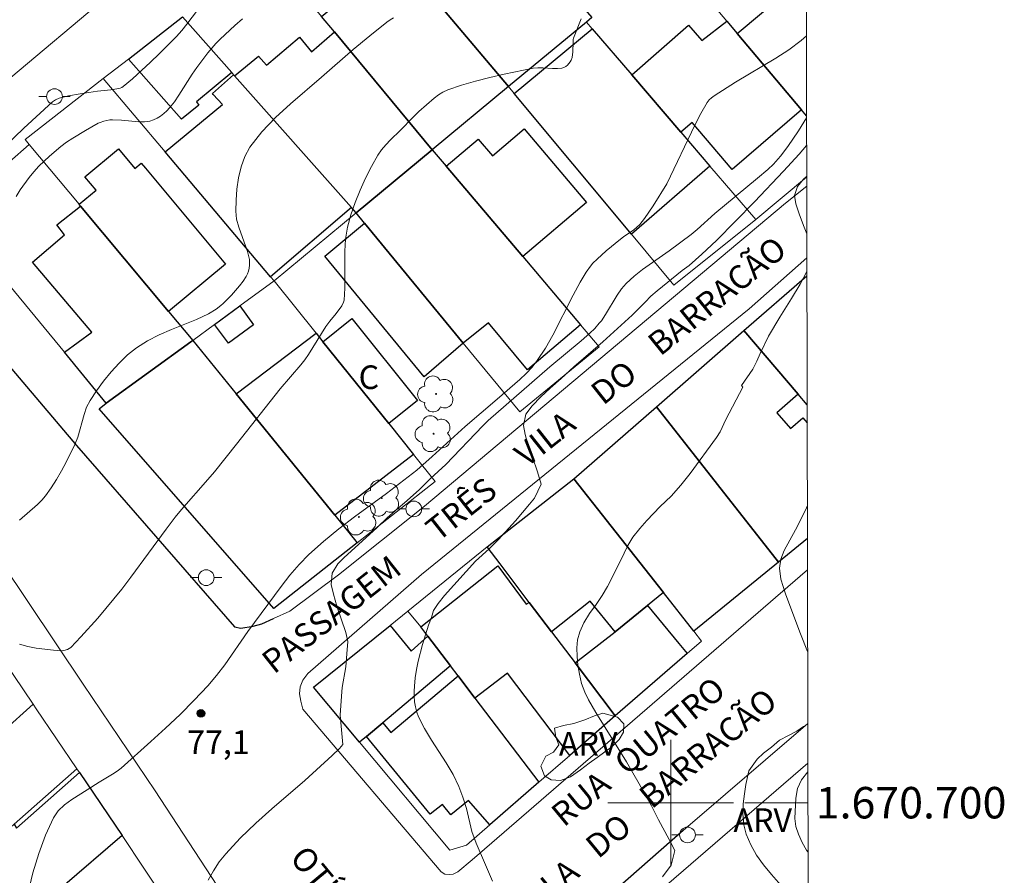
# Model space of a CAD drawing. Units: metres. Extents: x 277810 to 278326, y 1670453 to 1671020.
# Drawn here: x 278259 to 278321, y 1670695 to 1670750 of the extents above; entities that cross this region are included whole.
import ezdxf
from ezdxf.enums import TextEntityAlignment as Align

# ---------------------------------------------------------------- set-up
doc = ezdxf.new("R2010")
doc.units = ezdxf.units.M
doc.header["$MEASUREMENT"] = 0
for name, color, linetype, lineweight in [('Articulacao', 7, 'Continuous', 18), ('Edificacoes', 7, 'Continuous', 30), ('Malha_Coordenadas', 7, 'Continuous', 15), ('Muro_Grade', 8, 'Continuous', 20), ('Pavimentacao_Asfaltica_Mfio', 10, 'Continuous', 30), ('Pavimentacao_Asfaltica_S_Mfio', 10, 'Continuous', 15), ('Pavimentacao_Nao_Asfaltica_Mfio', 10, 'Continuous', 30), ('Pavimentacao_Nao_Asfaltica_S_Mfio', 10, 'Continuous', 15), ('Poste', 7, 'Continuous', 9), ('Topon_de_Vias', 7, 'Continuous', 9), ('Topon_Fundacao_Const_Ruinas', 7, 'Continuous', 9)]:
    doc.layers.add(name, color=color, linetype=linetype, lineweight=lineweight)
for name, color, linetype, lineweight, true_color in [('Arvores_Isoladas', 7, 'Continuous', 18, 0x00ff33), ('Curvas_Intermediarias', 7, 'Continuous', 9, 0x783c14), ('Curvas_Mestras', 7, 'Continuous', 20, 0x783c14), ('Pto_Cotado', 7, 'Continuous', 9, 0x783c14), ('Topon_Pto_Cotado', 7, 'Continuous', 9, 0x783c14), ('Topon_Vegetacao', 7, 'Continuous', 9, 0x00ff33), ('Vegetacao', 7, 'Orla8', 9, 0x00ff33)]:
    doc.layers.add(name, color=color, linetype=linetype, lineweight=lineweight, true_color=true_color)
doc.styles.add('Arial', font='arial.ttf', dxfattribs={"height": 1.5})
doc.styles.get("Standard").update_dxf_attribs({"font": 'arial.ttf'})
doc.linetypes.add('Orla8', pattern='A,6,-0.5,["V",Standard,S=1,R=0,X=-0.5,Y=-1],-0.5,6,-0.5,["V",Standard,S=1,R=0,X=-0.5,Y=-1],-0.5', length=14)

# ---------------------------------------------------------------- blocks, each defined once
blk = doc.blocks.new('Poste')
at = {"layer": 'Poste'}
for points in [[(-0.5, 0), (-1, 0)], [(0.5, 0), (1, 0)]]:
    blk.add_lwpolyline(points, dxfattribs=at)
blk.add_lwpolyline([(0, 0.5, 1), (0, -0.5, 1)], format="xyb", close=True, dxfattribs=at)
blk = doc.blocks.new('Arvore')
at = {"layer": 'Arvores_Isoladas'}
blk.add_lwpolyline([(-0.718, 0.493, 0.872324), (-0.722, -0.551, 0.862983), (0.284, -0.827, 0.900105), (0.89, 0.029, 0.863155), (0.262, 0.861, 0.882486)], format="xyb", close=True, dxfattribs=at)
blk.add_circle((0, 0), 0.0286, dxfattribs=at)
blk = doc.blocks.new('Cotas')
at = {"layer": 'Pto_Cotado'}
blk.add_hatch(color=256, dxfattribs=at).paths.add_polyline_path([(0, 0.24, 1), (0, -0.24, 1)])
at = {"layer": 'Pto_Cotado', "lineweight": -3}
blk.add_lwpolyline([(0, -0.24, -1), (0, 0.24, -1)], format="xyb", close=True, dxfattribs=at)

msp = doc.modelspace()

# ---------------------------------------------------------------- linework, layer by layer
at = {"layer": 'Articulacao', "flags": 128}
msp.add_lwpolyline([(277826.058, 1671012.691), (278308.101, 1671013.65), (278309.192, 1670459.382), (277827.173, 1670458.422), (277826.058, 1671012.691)], close=True, dxfattribs=at)
at = {"layer": 'Curvas_Intermediarias', "flags": 128}
for points, elevation in [([(278270.2, 1670750.732), (278269.256, 1670749.496), (278268.931, 1670749.094), (278268.587, 1670748.709), (278267.497, 1670747.602), (278266.935, 1670747.062), (278265.786, 1670746.018), (278265.202, 1670745.517), (278265.112, 1670745.458), (278265.013, 1670745.416), (278264.794, 1670745.367), (278264.406, 1670745.307), (278263.566, 1670745.222), (278262.457, 1670745.056), (278261.722, 1670744.926), (278261.129, 1670744.781), (278260.908, 1670744.684), (278260.713, 1670744.548), (278258.89, 1670742.878), (278257.094, 1670741.169)], 73), ([(278258.393, 1670738.527), (278258.656, 1670738.948), (278259.227, 1670739.745), (278259.518, 1670740.106), (278259.832, 1670740.453), (278260.512, 1670741.105), (278261.233, 1670741.704), (278261.608, 1670741.982), (278261.996, 1670742.245), (278262.801, 1670742.733), (278263.621, 1670743.187), (278263.734, 1670743.241), (278263.973, 1670743.319), (278264.344, 1670743.396), (278264.531, 1670743.408), (278265.087, 1670743.376), (278266.193, 1670743.275), (278266.551, 1670743.279), (278266.896, 1670743.327), (278267.126, 1670743.4), (278267.352, 1670743.508), (278267.569, 1670743.645), (278267.775, 1670743.805), (278267.966, 1670743.979), (278268.138, 1670744.162), (278268.456, 1670744.56), (278268.748, 1670744.982), (278269.576, 1670746.302), (278269.871, 1670746.726), (278270.583, 1670747.662), (278271.093, 1670748.255), (278271.365, 1670748.533), (278272.301, 1670749.411), (278272.783, 1670749.836)], 74), ([(278294.317, 1670749.816), (278293.815, 1670748.607), (278293.797, 1670748.51), (278293.808, 1670748.353), (278293.783, 1670747.733), (278293.735, 1670747.368), (278293.68, 1670747.203), (278293.618, 1670747.092), (278293.438, 1670746.886), (278293.328, 1670746.801), (278293.21, 1670746.736), (278293.09, 1670746.696), (278292.798, 1670746.66), (278292.494, 1670746.663), (278291.868, 1670746.71), (278291.557, 1670746.715), (278291.252, 1670746.682), (278289.42, 1670746.312), (278288.504, 1670746.103), (278287.597, 1670745.869), (278286.703, 1670745.607), (278285.828, 1670745.311), (278285.523, 1670745.171), (278285.236, 1670744.991), (278284.963, 1670744.783), (278283.992, 1670743.934), (278283.633, 1670743.583), (278282.813, 1670742.73), (278282.189, 1670742.134), (278281.892, 1670741.827), (278281.622, 1670741.502), (278281.391, 1670741.152), (278280.993, 1670740.43), (278280.612, 1670739.688), (278280.257, 1670738.929), (278279.939, 1670738.155), (278279.667, 1670737.372), (278279.451, 1670736.581), (278279.326, 1670735.827), (278279.279, 1670735.056), (278279.289, 1670732.709), (278279.24, 1670731.94), (278279.213, 1670731.818), (278279.101, 1670731.589), (278278.747, 1670731.097), (278278.339, 1670730.605), (278278.08, 1670730.267), (278276.974, 1670728.491), (278276.736, 1670728.148), (278276.492, 1670727.832), (278275.181, 1670726.317), (278272.401, 1670722.785), (278270.998, 1670721.028), (278270.59, 1670720.542), (278268.915, 1670718.633), (278268.513, 1670718.142), (278267.935, 1670717.391), (278265.692, 1670714.332), (278265.111, 1670713.583), (278263.58, 1670711.728), (278262.517, 1670710.533), (278261.883, 1670709.875), (278261.669, 1670709.739), (278261.434, 1670709.667), (278261.316, 1670709.663), (278260.779, 1670709.705), (278259.678, 1670709.825), (278259.135, 1670709.925), (278258.611, 1670710.067)], 76), ([(278259.156, 1670694.302), (278259.466, 1670695.543), (278259.837, 1670696.761), (278260.273, 1670697.935), (278260.778, 1670699.046), (278261.076, 1670699.486), (278261.47, 1670699.863), (278261.928, 1670700.197), (278262.919, 1670700.809), (278263.666, 1670701.312), (278264.531, 1670701.817), (278264.809, 1670701.999), (278265.069, 1670702.203), (278266.963, 1670703.883), (278267.898, 1670704.741), (278268.816, 1670705.615), (278269.712, 1670706.509), (278270.579, 1670707.427), (278271.133, 1670708.078), (278271.651, 1670708.761), (278273.124, 1670710.883), (278275.243, 1670713.749), (278275.796, 1670714.458), (278276.378, 1670715.138), (278277.001, 1670715.778), (278277.932, 1670716.612), (278278.906, 1670717.403), (278279.908, 1670718.165), (278281.94, 1670719.661), (278283.857, 1670721.142), (278284.846, 1670722.01), (278286.939, 1670723.909), (278288.975, 1670725.655), (278290.4, 1670726.909), (278290.806, 1670727.285), (278291.184, 1670727.681), (278291.521, 1670728.109), (278292.032, 1670728.896), (278292.5, 1670729.716), (278293.801, 1670732.255), (278294.254, 1670733.088), (278294.621, 1670733.713), (278294.897, 1670734.106), (278295.053, 1670734.286), (278295.323, 1670734.56), (278295.9, 1670735.076), (278296.8, 1670735.814), (278297.007, 1670735.972), (278297.655, 1670736.413), (278297.854, 1670736.575), (278298.033, 1670736.757), (278298.335, 1670737.133), (278298.893, 1670737.932), (278299.763, 1670739.337), (278301.552, 1670743.107), (278301.921, 1670743.819), (278302.318, 1670744.508), (278302.439, 1670744.669), (278302.586, 1670744.809), (278302.752, 1670744.934), (278304.12, 1670745.799), (278306.674, 1670747.326), (278307.5, 1670747.864), (278308.292, 1670748.442), (278308.623, 1670748.739)], 77), ([(278270.611, 1670695.068), (278270.939, 1670695.666), (278271.309, 1670696.233), (278271.721, 1670696.758), (278272.643, 1670697.753), (278273.627, 1670698.699), (278274.653, 1670699.614), (278276.742, 1670701.415), (278278.487, 1670702.994), (278278.943, 1670703.449), (278279.158, 1670703.706), (278278.991, 1670705.554), (278279.073, 1670706.763), (278279.129, 1670707.32), (278279.342, 1670708.635), (278279.423, 1670709.456), (278279.473, 1670710.245), (278279.355, 1670710.815), (278278.79, 1670712.5), (278278.572, 1670713.258), (278278.417, 1670713.878), (278278.473, 1670714.585), (278278.835, 1670715.174), (278279.215, 1670715.568), (278281.34, 1670717.489), (278281.982, 1670718.109), (278282.674, 1670718.728), (278283.085, 1670719.066), (278284.007, 1670719.892), (278284.724, 1670720.6), (278285.697, 1670721.491), (278288.052, 1670723.957), (278288.397, 1670724.288), (278292.313, 1670727.708), (278294.306, 1670729.366), (278294.857, 1670729.852), (278295.17, 1670730.152), (278295.462, 1670730.471), (278295.596, 1670730.64), (278295.864, 1670731.032), (278296.596, 1670732.269), (278296.866, 1670732.656), (278297.174, 1670733.008), (278297.676, 1670733.465), (278298.212, 1670733.89), (278299.91, 1670735.079), (278301.292, 1670736.11), (278301.68, 1670736.44), (278302.804, 1670737.457), (278305.522, 1670739.699), (278306.179, 1670740.255), (278306.523, 1670740.578), (278306.987, 1670741.095), (278307.45, 1670741.703), (278308.114, 1670742.705), (278308.633, 1670743.543)], 78), ([(278308.636, 1670741.772), (278308.167, 1670741.233), (278307.174, 1670740.139), (278305.322, 1670738.195), (278302.901, 1670735.737), (278301.986, 1670734.859), (278301.172, 1670734.153), (278300.73, 1670733.834), (278299.134, 1670732.533), (278298.742, 1670732.188), (278298.374, 1670731.807), (278297.545, 1670730.999), (278295.688, 1670729.297), (278293.843, 1670727.708), (278293.033, 1670726.957), (278292.341, 1670726.35), (278291.737, 1670725.793), (278291.188, 1670725.229), (278290.783, 1670724.697), (278290.646, 1670723.983), (278290.745, 1670723.407), (278290.913, 1670722.749), (278291.205, 1670721.966), (278291.535, 1670721.021), (278291.765, 1670720.25), (278291.347, 1670719.367), (278291.035, 1670718.967), (278290.125, 1670717.915), (278289.047, 1670716.72), (278288.461, 1670716.131), (278287.588, 1670715.343), (278285.613, 1670713.171), (278285.226, 1670712.67), (278284.914, 1670712.207), (278284.786, 1670711.773), (278284.612, 1670711.284), (278284.232, 1670710.062), (278283.959, 1670709.007), (278283.849, 1670708.475), (278283.763, 1670707.942), (278283.706, 1670707.41), (278283.69, 1670707.083), (278283.696, 1670706.749), (278283.725, 1670706.415), (278283.78, 1670706.085), (278283.864, 1670705.765), (278283.979, 1670705.46), (278284.359, 1670704.707), (278284.797, 1670703.976), (278285.729, 1670702.531), (278286.163, 1670701.794), (278286.535, 1670701.033), (278286.796, 1670700.342), (278287.011, 1670699.632), (278287.365, 1670698.16), (278287.632, 1670697.435), (278288.173, 1670696.202), (278288.664, 1670695.006)], 79), ([(278308.682, 1670718.842), (278308.593, 1670718.638), (278307.932, 1670717.341), (278307.21, 1670716.032), (278306.991, 1670715.48), (278306.923, 1670714.902), (278306.997, 1670714.205), (278307.296, 1670713.28), (278307.501, 1670712.704), (278308.248, 1670710.74), (278308.7, 1670709.616)], 81), ([(278308.715, 1670701.962), (278308.313, 1670701.461), (278308.058, 1670700.909), (278307.945, 1670700.287), (278307.883, 1670698.993), (278307.945, 1670698.485), (278308.131, 1670697.991), (278308.362, 1670697.466), (278308.636, 1670696.985), (278308.725, 1670696.869)], 81)]:
    msp.add_lwpolyline(points, dxfattribs=dict(at, elevation=elevation))
at = {"layer": 'Curvas_Mestras', "flags": 128}
for points, elevation in [([(278282.384, 1670749.886), (278282.163, 1670749.76), (278281.957, 1670749.613), (278280.876, 1670748.756), (278279.808, 1670747.879), (278277.805, 1670746.12), (278275.828, 1670744.43), (278274.885, 1670743.556), (278274.017, 1670742.639), (278273.258, 1670741.663), (278272.931, 1670741.074), (278272.692, 1670740.42), (278272.529, 1670739.724), (278272.428, 1670739.007), (278272.376, 1670738.291), (278272.359, 1670737.599), (278272.409, 1670737.085), (278272.543, 1670736.574), (278273.098, 1670735.043), (278273.219, 1670734.531), (278273.237, 1670734.35), (278273.234, 1670734.163), (278273.21, 1670733.975), (278273.167, 1670733.791), (278273.104, 1670733.617), (278273.023, 1670733.456), (278272.82, 1670733.145), (278272.593, 1670732.844), (278272.086, 1670732.269), (278271.55, 1670731.725), (278271.412, 1670731.597), (278271.112, 1670731.365), (278270.622, 1670731.075), (278269.856, 1670730.718), (278268.274, 1670730.078), (278267.495, 1670729.743), (278266.748, 1670729.366), (278266.051, 1670728.922), (278265.478, 1670728.46), (278264.937, 1670727.944), (278264.428, 1670727.386), (278263.952, 1670726.796), (278263.508, 1670726.187), (278263.099, 1670725.571), (278262.876, 1670725.142), (278262.711, 1670724.681), (278262.316, 1670723.235), (278262.137, 1670722.776), (278261.577, 1670721.65), (278261.274, 1670721.096), (278260.954, 1670720.553), (278260.616, 1670720.024), (278260.259, 1670719.512), (278260.022, 1670719.223), (278259.759, 1670718.953), (278258.609, 1670717.956)], 75), ([(278308.647, 1670736.17), (278308.435, 1670736.689), (278308.161, 1670737.428), (278307.956, 1670738.061), (278307.869, 1670738.6), (278308.056, 1670739.176), (278308.443, 1670739.626), (278308.64, 1670739.814)], 80), ([(278299.486, 1670695.281), (278300.029, 1670696.038), (278300.266, 1670696.965), (278299.905, 1670697.661), (278299.22, 1670698.915), (278298.772, 1670699.801), (278297.994, 1670701.2), (278297.184, 1670702.592), (278295.236, 1670705.737), (278294.775, 1670706.547), (278294.545, 1670707.034), (278294.339, 1670707.585), (278294.203, 1670708.168), (278294.103, 1670708.752), (278294.047, 1670709.303), (278294.023, 1670709.849), (278294.073, 1670710.356), (278294.216, 1670710.87), (278294.484, 1670711.436), (278294.846, 1670712.021), (278295.263, 1670712.6), (278295.643, 1670713.178), (278295.98, 1670713.737), (278296.802, 1670715.364), (278297.276, 1670716.355), (278297.594, 1670716.883), (278298.03, 1670717.43), (278298.479, 1670717.939), (278299.326, 1670718.83), (278300.03, 1670719.489), (278300.65, 1670720.182), (278301.236, 1670720.919), (278302.909, 1670723.206), (278303.135, 1670723.574), (278303.505, 1670724.362), (278304.584, 1670726.412), (278304.492, 1670726.521), (278305.215, 1670727.56), (278305.471, 1670728.067), (278305.677, 1670728.55), (278306.213, 1670729.664), (278306.943, 1670730.872), (278307.685, 1670732.043), (278308.227, 1670732.95), (278308.652, 1670733.776)], 80)]:
    msp.add_lwpolyline(points, dxfattribs=dict(at, elevation=elevation))
at = {"layer": 'Edificacoes', "flags": 128}
for points in [[(278289.694, 1670745.527), (278282.013, 1670754.614), (278283.572, 1670755.832), (278284.233, 1670755.118), (278287.898, 1670758.14), (278294.987, 1670749.913), (278294.638, 1670749.625)], [(278284.842, 1670741.505), (278278.628, 1670748.991), (278277.809, 1670749.978), (278281.35, 1670752.897), (278280.764, 1670753.584), (278282.013, 1670754.614), (278289.694, 1670745.527)], [(278265.531, 1670747.27), (278268.967, 1670749.947), (278272.103, 1670746.408), (278269.85, 1670744.548), (278270.016, 1670744.341), (278268.911, 1670743.455)], [(278290.059, 1670745.089), (278295.009, 1670749.192), (278297.519, 1670746.265), (278300.645, 1670742.621), (278302.489, 1670740.471), (278297.51, 1670736.141)], [(278308.311, 1670744.037), (278303.906, 1670740.259), (278301.357, 1670743.231), (278300.645, 1670742.621), (278297.519, 1670746.265), (278301.127, 1670749.419), (278301.971, 1670748.458), (278303.566, 1670749.676), (278304.229, 1670748.889)], [(278279.706, 1670737.827), (278272.286, 1670746.201), (278273.801, 1670747.458), (278274.31, 1670746.877), (278276.409, 1670748.653), (278277.166, 1670747.726), (278278.628, 1670748.991), (278284.842, 1670741.505), (278280.002, 1670737.493)], [(278272.22, 1670746.277), (278272.286, 1670746.201), (278279.706, 1670737.827), (278274.57, 1670733.429), (278267.861, 1670741.378), (278271.519, 1670744.39), (278270.913, 1670745.019), (278270.868, 1670745.079)], [(278290.591, 1670734.716), (278285.731, 1670740.455), (278287.765, 1670742.177), (278288.663, 1670741.117), (278290.682, 1670742.827), (278294.644, 1670738.148)], [(278262.498, 1670737.924), (278262.405, 1670738.036), (278263.482, 1670738.934), (278262.767, 1670739.791), (278264.896, 1670741.565), (278265.937, 1670740.316), (278266.352, 1670740.662), (278266.619, 1670740.342), (278271.705, 1670734.241), (278268.085, 1670731.222)], [(278280.002, 1670737.493), (278284.842, 1670741.505), (278285.731, 1670740.455), (278290.591, 1670734.716), (278294.276, 1670730.365), (278290.888, 1670727.508), (278288.414, 1670730.512), (278286.818, 1670729.218), (278280.546, 1670736.833)], [(278262.498, 1670737.924), (278268.085, 1670731.222), (278269.619, 1670729.382), (278269.498, 1670729.294), (278264.128, 1670725.399), (278261.461, 1670728.628), (278263.209, 1670729.909), (278259.429, 1670734.365), (278261.471, 1670736.103), (278260.987, 1670736.73)], [(278280.546, 1670736.833), (278286.818, 1670729.218), (278284.323, 1670727.063), (278278.008, 1670734.742)], [(278272.616, 1670731.579), (278273.493, 1670730.382), (278271.891, 1670729.208), (278271.014, 1670730.405)], [(278277.896, 1670729.302), (278279.726, 1670730.772), (278283.907, 1670725.563), (278282.079, 1670724.095)], [(278278.643, 1670718.284), (278272.38, 1670725.986), (278277.46, 1670729.845), (278277.896, 1670729.302), (278282.079, 1670724.095), (278283.66, 1670722.126)], [(278278.643, 1670718.284), (278280.078, 1670716.519), (278274.768, 1670712.348), (278263.68, 1670725.03), (278264.128, 1670725.399), (278269.498, 1670729.294), (278269.619, 1670729.382), (278272.38, 1670725.986)], [(278301.465, 1670710.91), (278299.539, 1670713.359), (278293.847, 1670720.597), (278299.101, 1670725.173), (278306.849, 1670715.29)], [(278296.475, 1670710.858), (278294.88, 1670712.811), (278292.427, 1670710.854), (278291.013, 1670712.722), (278289.155, 1670715.175), (278288.337, 1670716.256), (278293.847, 1670720.597), (278299.539, 1670713.359), (278298.521, 1670712.528)], [(278293.927, 1670708.901), (278296.474, 1670705.511), (278293.593, 1670703.009), (278289.623, 1670708.227), (278287.552, 1670706.651), (278286.482, 1670708.058), (278285.997, 1670708.696), (278284.566, 1670710.575), (278284.11, 1670711.176), (278289.005, 1670715.061), (278290.819, 1670712.625), (278291.013, 1670712.722), (278292.427, 1670710.854)], [(278296.474, 1670705.511), (278293.927, 1670708.901), (278296.475, 1670710.858), (278298.521, 1670712.528), (278300.506, 1670710.119), (278301.037, 1670709.474)], [(278283.499, 1670709.635), (278284.566, 1670710.575), (278285.997, 1670708.696), (278285.902, 1670708.616), (278281.693, 1670705.08), (278280.658, 1670704.211), (278280.22, 1670703.843), (278277.298, 1670707.337), (278282.16, 1670711.265)], [(278291.625, 1670701.299), (278288.508, 1670698.593), (278287.157, 1670700.138), (278286.022, 1670699.223), (278285.485, 1670699.886), (278284.709, 1670699.277), (278280.658, 1670704.211), (278281.693, 1670705.08), (278282.218, 1670704.467), (278286.482, 1670708.058), (278287.552, 1670706.651)], [(278261.343, 1670694.658), (278256.559, 1670690.542), (278250.141, 1670685.021), (278246.866, 1670688.512), (278247.113, 1670688.731), (278249.555, 1670690.893), (278254.596, 1670695.366), (278258.277, 1670698.63), (278258.41, 1670698.39), (278262.421, 1670701.91), (278265.126, 1670697.912)]]:
    msp.add_lwpolyline(points, close=True, dxfattribs=at)
for points in [[(278308.311, 1670744.037), (278304.229, 1670748.889), (278308.615, 1670752.575)], [(278308.633, 1670743.654), (278308.311, 1670744.037)], [(278308.669, 1670725.282), (278308.091, 1670725.963), (278304.653, 1670730.008), (278308.653, 1670733.491)], [(278308.686, 1670716.785), (278306.849, 1670715.29), (278299.101, 1670725.173), (278304.653, 1670730.008), (278308.091, 1670725.963), (278306.735, 1670724.782), (278307.605, 1670723.783), (278308.391, 1670724.468), (278308.671, 1670724.147)]]:
    msp.add_lwpolyline(points, dxfattribs=at)
at = {"layer": 'Malha_Coordenadas', "flags": 128}
for points in [[(278300, 1670704), (278300, 1670696)], [(278304, 1670700), (278296, 1670700)], [(278308.719, 1670700), (278304.719, 1670700)]]:
    msp.add_lwpolyline(points, dxfattribs=at)
at = {"layer": 'Muro_Grade', "flags": 128}
for points in [[(278279.081, 1670758.092), (278279.875, 1670757.145), (278281.315, 1670755.441), (278282.013, 1670754.614), (278289.694, 1670745.527)], [(278284.842, 1670741.505), (278278.628, 1670748.991), (278277.809, 1670749.978), (278274.353, 1670754.142)], [(278308.633, 1670743.654), (278308.311, 1670744.037), (278304.229, 1670748.889), (278303.566, 1670749.676), (278299.923, 1670754.005)], [(278263.937, 1670746.028), (278265.531, 1670747.27), (278268.967, 1670749.947)], [(278280.002, 1670737.493), (278279.706, 1670737.827), (278272.286, 1670746.201), (278272.22, 1670746.277), (278272.103, 1670746.408), (278268.967, 1670749.947)], [(278294.638, 1670749.625), (278294.987, 1670749.913)], [(278289.694, 1670745.527), (278294.638, 1670749.625)], [(278294.638, 1670749.625), (278295.009, 1670749.192), (278297.519, 1670746.265), (278300.645, 1670742.621), (278302.489, 1670740.471), (278305.4, 1670737.077)], [(278259.23, 1670741.844), (278258.968, 1670742.158), (278263.937, 1670746.028)], [(278274.788, 1670733.171), (278274.57, 1670733.429), (278267.861, 1670741.378), (278263.937, 1670746.028)], [(278284.842, 1670741.505), (278289.694, 1670745.527)], [(278305.4, 1670737.077), (278300.204, 1670732.906), (278297.51, 1670736.141), (278290.059, 1670745.089), (278289.694, 1670745.527)], [(278259.23, 1670741.844), (278254.196, 1670737.426), (278261.461, 1670728.628), (278264.128, 1670725.399)], [(278269.619, 1670729.382), (278268.085, 1670731.222), (278262.498, 1670737.924), (278262.405, 1670738.036), (278259.23, 1670741.844)], [(278280.002, 1670737.493), (278284.842, 1670741.505)], [(278280.002, 1670737.493), (278280.546, 1670736.833), (278286.818, 1670729.218), (278290.411, 1670724.855), (278295.458, 1670728.969), (278294.276, 1670730.365), (278290.591, 1670734.716), (278285.731, 1670740.455), (278284.842, 1670741.505)], [(278305.4, 1670737.077), (278308.64, 1670739.764)], [(278274.788, 1670733.171), (278280.002, 1670737.493)], [(278304.653, 1670730.008), (278308.653, 1670733.491)], [(278269.619, 1670729.382), (278271.014, 1670730.405), (278272.616, 1670731.579), (278274.788, 1670733.171)], [(278280.078, 1670716.519), (278285.036, 1670720.413), (278283.66, 1670722.126), (278282.079, 1670724.095), (278277.896, 1670729.302), (278277.46, 1670729.845), (278274.788, 1670733.171)], [(278299.101, 1670725.173), (278304.653, 1670730.008)], [(278308.669, 1670725.282), (278308.091, 1670725.963), (278304.653, 1670730.008)], [(278264.128, 1670725.399), (278269.498, 1670729.294), (278269.619, 1670729.382)], [(278269.619, 1670729.382), (278272.38, 1670725.986), (278278.643, 1670718.284), (278280.078, 1670716.519)], [(278280.078, 1670716.519), (278274.768, 1670712.348), (278263.68, 1670725.03), (278264.128, 1670725.399)], [(278293.847, 1670720.597), (278299.101, 1670725.173)], [(278306.849, 1670715.29), (278299.101, 1670725.173)], [(278293.847, 1670720.597), (278288.337, 1670716.256)], [(278293.847, 1670720.597), (278299.539, 1670713.359), (278301.465, 1670710.91)], [(278308.686, 1670716.785), (278306.849, 1670715.29)], [(278288.337, 1670716.256), (278283.296, 1670712.183)], [(278296.474, 1670705.511), (278293.927, 1670708.901), (278292.427, 1670710.854), (278291.013, 1670712.722), (278289.155, 1670715.175), (278288.337, 1670716.256)], [(278306.849, 1670715.29), (278301.465, 1670710.91)], [(278253.925, 1670714.466), (278259.481, 1670706.255)], [(278291.625, 1670701.299), (278288.508, 1670698.593), (278287.021, 1670697.302), (278285.963, 1670696.977), (278280.22, 1670703.843), (278277.298, 1670707.337), (278282.16, 1670711.265), (278283.296, 1670712.183)], [(278283.296, 1670712.183), (278284.11, 1670711.176), (278284.566, 1670710.575), (278285.997, 1670708.696), (278286.482, 1670708.058), (278287.552, 1670706.651), (278291.625, 1670701.299)], [(278296.474, 1670705.511), (278301.037, 1670709.474), (278301.963, 1670710.278), (278301.465, 1670710.91)], [(278259.481, 1670706.255), (278257.542, 1670704.516), (278255.068, 1670702.298), (278246.215, 1670694.359), (278243.886, 1670692.271), (278239.279, 1670688.139), (278236.812, 1670685.926)], [(278259.481, 1670706.255), (278259.679, 1670705.962), (278262.254, 1670702.157)], [(278291.625, 1670701.299), (278293.593, 1670703.009), (278296.474, 1670705.511)], [(278308.771, 1670673.34), (278294.308, 1670690.076), (278308.714, 1670702.507)], [(278239.871, 1670682.31), (278246.866, 1670688.512), (278247.113, 1670688.731), (278249.555, 1670690.893), (278254.596, 1670695.366), (278258.277, 1670698.63), (278262.254, 1670702.157)], [(278262.254, 1670702.157), (278262.421, 1670701.91), (278265.126, 1670697.912)], [(278265.126, 1670697.912), (278261.343, 1670694.658), (278256.559, 1670690.542), (278250.141, 1670685.021), (278242.869, 1670678.765)], [(278265.126, 1670697.912), (278270.639, 1670689.606)]]:
    msp.add_lwpolyline(points, dxfattribs=at)
at = {"layer": 'Pavimentacao_Asfaltica_Mfio', "flags": 128}
msp.add_lwpolyline([(278251.861, 1670738.02), (278251.298, 1670736.804), (278251.178, 1670736.254), (278251.218, 1670735.834), (278251.515, 1670735.334), (278262.24, 1670722.706), (278272.278, 1670711.176), (278272.677, 1670711.103), (278273.462, 1670711.231), (278274.012, 1670711.37), (278274.752, 1670711.709)], dxfattribs=at)
at = {"layer": 'Pavimentacao_Asfaltica_S_Mfio', "flags": 128}
for points in [[(278251.861, 1670738.02), (278253.246, 1670741.302), (278254.866, 1670743.436), (278279.502, 1670764.125), (278301.652, 1670781.805), (278308.546, 1670787.539)], [(278276.74, 1670687.033), (278271.876, 1670693.661), (278267.228, 1670700.759), (278262.661, 1670707.527), (278255.678, 1670717.922), (278251.313, 1670724.253), (278247.945, 1670728.637), (278244.663, 1670732.314), (278231.605, 1670747.555), (278216.106, 1670765.722), (278199.994, 1670784.704), (278199.48, 1670785.057), (278199.086, 1670785.164), (278198.815, 1670785.177), (278198.432, 1670785.101), (278198.043, 1670784.921), (278197.279, 1670784.288), (278191.652, 1670778.668), (278184.11, 1670770.898), (278176.562, 1670762.987), (278170.558, 1670756.058), (278179.11, 1670749.385)], [(278308.641, 1670739.2), (278307.306, 1670738.107), (278284.347, 1670718.856), (278278.895, 1670714.486), (278275.795, 1670712.182), (278274.752, 1670711.709)], [(278276.613, 1670705.946), (278276.483, 1670706.462), (278276.397, 1670706.92), (278276.444, 1670707.356), (278276.624, 1670707.787), (278276.942, 1670708.211), (278284.16, 1670714.516), (278304.994, 1670731.396), (278308.65, 1670734.633)], [(278276.613, 1670705.946), (278285.41, 1670695.614)]]:
    msp.add_lwpolyline(points, dxfattribs=at)
at = {"layer": 'Pavimentacao_Nao_Asfaltica_Mfio', "flags": 128}
msp.add_lwpolyline([(278300.795, 1670698.226), (278291.871, 1670690.4), (278291.639, 1670690.169), (278291.439, 1670689.918), (278291.314, 1670689.607), (278291.267, 1670689.269), (278291.293, 1670689.087), (278291.433, 1670688.745), (278291.599, 1670688.53), (278308.39, 1670668.894)], dxfattribs=at)
at = {"layer": 'Pavimentacao_Nao_Asfaltica_S_Mfio', "flags": 128}
for points in [[(278308.689, 1670714.812), (278287.388, 1670696.362), (278286.48, 1670695.608), (278286.176, 1670695.455), (278285.909, 1670695.427), (278285.645, 1670695.454), (278285.41, 1670695.614)], [(278300.795, 1670698.226), (278308.709, 1670705.035)]]:
    msp.add_lwpolyline(points, dxfattribs=at)
at = {"layer": 'Vegetacao', "flags": 128}
msp.add_lwpolyline([(278296.624, 1670705.433), (278297.023, 1670705.009), (278296.99, 1670704.487), (278296.728, 1670704.021), (278296.268, 1670703.552), (278295.82, 1670703.233), (278295.324, 1670702.883), (278294.816, 1670702.517), (278294.256, 1670702.081), (278293.635, 1670701.634), (278292.988, 1670701.401), (278292.4, 1670701.447), (278291.976, 1670701.714), (278291.739, 1670702.332), (278292.067, 1670702.96), (278292.547, 1670703.215), (278292.898, 1670703.687), (278292.691, 1670704.164), (278292.607, 1670704.741), (278293.176, 1670704.908), (278293.848, 1670705.044), (278294.55, 1670705.277), (278295.16, 1670705.519), (278295.684, 1670705.697)], close=True, dxfattribs=at)
msp.add_lwpolyline([(278307.143, 1670694.579), (278306.396, 1670695.427), (278305.907, 1670696.055), (278305.455, 1670696.661), (278305.082, 1670697.315), (278304.798, 1670697.992), (278304.656, 1670698.586), (278304.586, 1670699.289), (278304.612, 1670699.924), (278304.695, 1670700.555), (278304.774, 1670701.161), (278304.965, 1670702.018), (278305.485, 1670702.757), (278305.901, 1670703.139), (278306.402, 1670703.532), (278306.922, 1670703.966), (278307.494, 1670704.281), (278308.006, 1670704.551), (278308.448, 1670704.841), (278308.709, 1670705)], dxfattribs=at)

# ---------------------------------------------------------------- block references
at = {"layer": 'Arvores_Isoladas'}
for p in [(278285.085, 1670725.984), (278284.927, 1670723.454), (278281.641, 1670719.356), (278280.184, 1670718.16)]:
    msp.add_blockref('Arvore', p, dxfattribs=at)
at = {"layer": 'Poste'}
for p in [(278260.835, 1670744.884), (278283.671, 1670718.672), (278270.477, 1670714.305), (278301.067, 1670697.951)]:
    msp.add_blockref('Poste', p, dxfattribs=at)
at = {"layer": 'Pto_Cotado'}
msp.add_blockref('Cotas', (278270.143, 1670705.68, 77.075), dxfattribs=at)

# ---------------------------------------------------------------- texts
at = {"layer": 'Malha_Coordenadas', "style": 'Arial'}
msp.add_text('1.670.700', height=2, dxfattribs=at).set_placement((278309.219, 1670700), align=Align.MIDDLE_LEFT)
at = {"layer": 'Topon_de_Vias', "style": 'Arial'}
for s, rotation, p in [('BARRACÃO', 38.94557, (278299.331, 1670728.338)), ('DO', 38.38976, (278295.7, 1670725.216)), ('VILA', 38.38976, (278290.846, 1670721.273)), ('TRÊS', 38.38976, (278285.204, 1670716.543)), ('PASSAGEM', 38.38976, (278274.782, 1670708.129)), ('QUATRO', 39.47827, (278297.22, 1670701.686)), ('BARRACÃO', 39.47827, (278298.791, 1670699.55)), ('RUA', 39.47827, (278293.206, 1670698.406)), ('DO', 39.47827, (278295.385, 1670696.391)), ('OTÍLIA', 309.64602, (278275.732, 1670696.458)), ('VILA', 39.47827, (278291.127, 1670692.747))]:
    msp.add_text(s, height=1.5, rotation=rotation, dxfattribs=at).set_placement(p)
at = {"layer": 'Topon_Fundacao_Const_Ruinas', "style": 'Arial'}
msp.add_text('C', height=1.5, dxfattribs=at).set_placement((278280.162, 1670726.296))
at = {"layer": 'Topon_Pto_Cotado', "style": 'Arial'}
msp.add_text('77,1', height=1.5, dxfattribs=at).set_placement((278269.266, 1670703.097, 77.075))
at = {"layer": 'Topon_Vegetacao', "style": 'Arial'}
for p in [(278292.897, 1670702.997), (278303.991, 1670698.141)]:
    msp.add_text('ARV', height=1.5, dxfattribs=at).set_placement(p)

doc.saveas('drawing.dxf')
